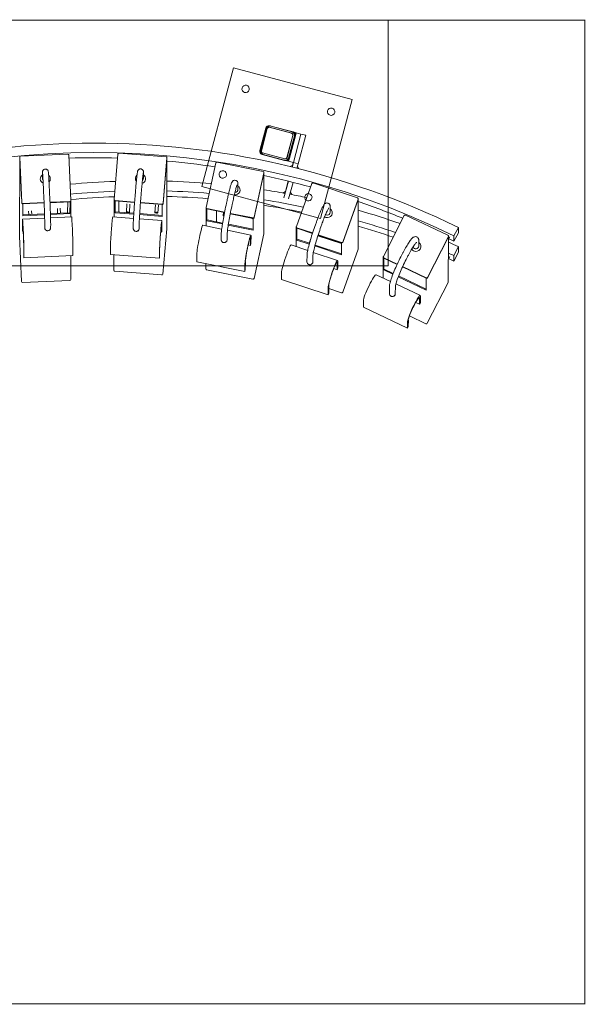
# Model space of a CAD drawing. Units: millimetres. Extents: x -107 to 94, y -176 to 24.
# Drawn here: x -21 to 94, y -176 to 24 of the extents above; entities that cross this region are included whole.
import ezdxf

# ---------------------------------------------------------------- set-up
doc = ezdxf.new("R2010")
doc.units = ezdxf.units.MM
for name, pattern in [('K5LT32768', [0]), ('K5LT32770', [12.5, 6.25, -1.25, 1.25, -1.25, 1.25, -1.25]), ('K5LT32771', [0])]:
    doc.linetypes.add(name, pattern=pattern)
doc.layers.add('Richter-Funktionsraum', color=3, linetype='Continuous', true_color=0x00ff00)
doc.layers.add('Richter-Unterirdisch', color=4, linetype='Continuous', true_color=0x00ffff)
doc.layers.add('Richter-Oberirdisch', color=7, linetype='Continuous')

msp = doc.modelspace()

# ---------------------------------------------------------------- linework, layer by layer
at = {"layer": 'Richter-Funktionsraum', "color": 3, "linetype": 'K5LT32770', "true_color": 0x00ff00, "const_width": 0.18}
msp.add_lwpolyline([(-106.44, -175.84), (93.56, -175.84), (93.56, 24.16), (-106.44, 24.16)], close=True, dxfattribs=at)
at = {"layer": 'Richter-Oberirdisch', "color": 7, "linetype": 'K5LT32768', "lineweight": 18}
for p, q in [((27.48, -2.33), (28.69, 2.19)), ((28.9, 2.16), (27.69, -2.36)), ((27.69, -2.36), (28.9, 2.16)), ((27.69, -2.36), (28.9, 2.16)), ((29.62, 2.65), (29.41, 2.67)), ((29.62, 2.65), (29.62, 2.65)), ((29.71, 2.63), (34.23, 1.42)), ((34.87, 1.25), (33.32, -4.54)), ((34.7, 0.62), (33.49, -3.91)), ((34.87, 1.25), (34.23, 1.42)), ((35.83, 1), (34.29, -4.8)), ((34.29, -4.8), (35.83, 1)), ((34.87, 1.25), (34.7, 0.62)), ((35.83, 1), (34.87, 1.25)), ((35.25, -5.06), (36.8, 0.74)), ((35.83, 1), (36.8, 0.74)), ((-21.42, -19.74), (-21.37, -3.76)), ((-21.37, -3.76), (-21.37, -3.68)), ((-20.94, -12.93), (-21.37, -3.69)), ((-20.94, -13.01), (-21.37, -3.77)), ((-21.37, -3.77), (-20.94, -13.01)), ((-21.18, -3.49), (-11.59, -3.08)), ((-11.38, -3.26), (-10.95, -12.5)), ((-2.17, -12.3), (-1.39, -3.08)), ((-1.18, -2.9), (8.39, -3.65)), ((8.58, -3.86), (7.8, -13.08)), ((8.57, -3.94), (7.8, -13.16)), ((7.8, -13.16), (8.57, -3.94)), ((8.53, -18.25), (8.58, -3.92)), ((8.58, -3.92), (8.58, -3.84)), ((32.47, -4.35), (27.95, -3.14)), ((28.16, -3.17), (32.68, -4.37)), ((32.68, -4.37), (28.16, -3.17)), ((32.68, -4.37), (28.16, -3.17)), ((33.49, -3.91), (33.32, -4.54)), ((16.54, -13.93), (18.51, -4.88)), ((18.74, -4.73), (28.14, -6.63)), ((32.68, -4.38), (32.56, -4.36)), ((33.28, -4.54), (32.64, -4.37)), ((32.64, -4.37), (32.68, -4.37)), ((33.32, -4.54), (32.68, -4.37)), ((33.32, -4.54), (33.28, -4.54)), ((34.24, -4.8), (33.28, -4.54)), ((33.32, -4.54), (33.28, -4.54)), ((34.29, -4.8), (33.32, -4.54)), ((34.14, -5.33), (33.63, -5.62)), ((34.14, -5.33), (34.04, -5.72)), ((34.09, -5.36), (34.24, -4.8)), ((34.29, -4.8), (34.14, -5.33)), ((34.24, -4.8), (34.29, -4.8)), ((35.25, -5.06), (34.29, -4.8)), ((35.01, -5.96), (35.25, -5.06)), ((35.01, -5.96), (35.12, -5.57)), ((35.1, -5.63), (35.12, -5.57)), ((35.12, -5.57), (35.42, -6.07)), ((-16.76, -7.98), (-16.76, -6.89)), ((3.8, -7.97), (3.81, -6.88)), ((28.3, -6.86), (26.33, -15.91)), ((28.29, -6.94), (26.33, -15.99)), ((26.33, -15.99), (28.29, -6.94)), ((28.26, -19.25), (28.3, -6.9)), ((28.3, -6.9), (28.3, -6.82)), ((23.02, -10.28), (23.02, -9.2)), ((33.26, -8.59), (32.33, -12)), ((32.67, -10.7), (33.23, -8.58)), ((33.31, -12.19), (34.23, -8.83)), ((34.89, -17.82), (38.02, -9.07)), ((38.27, -8.95), (47.35, -11.97)), ((-16.52, -10.47), (-16.5, -11.05)), ((-15.32, -10.41), (-15.3, -10.99)), ((2.2, -10.36), (2.15, -10.94)), ((3.4, -10.46), (3.35, -11.04)), ((32.68, -10.69), (32.16, -10.99)), ((32.68, -10.69), (32.58, -11.06)), ((33.6, -11.25), (33.57, -11.24)), ((33.68, -10.86), (33.98, -11.32)), ((-20.74, -15.6), (-20.73, -13.2)), ((-16.41, -12.93), (-20.73, -13.12)), ((-20.73, -13.2), (-16.41, -13.01)), ((-11.14, -12.71), (-15.21, -12.88)), ((-15.21, -12.96), (-11.14, -12.79)), ((-11.62, -15.02), (-11.61, -12.81)), ((-11.15, -15.19), (-11.14, -12.79)), ((-10.96, -15.87), (-10.95, -12.59)), ((-10.95, -12.59), (-10.95, -12.51)), ((-2.18, -15.85), (-2.17, -12.39)), ((-2.17, -12.39), (-2.17, -12.31)), ((2, -12.82), (-1.99, -12.5)), ((-1.99, -14.99), (-1.99, -12.58)), ((-1.99, -12.58), (2, -12.9)), ((-1.23, -14.86), (-1.22, -12.64)), ((0.33, -14.89), (0.41, -13.19)), ((0.93, -14.92), (1.01, -13.24)), ((3.19, -12.99), (7.58, -13.34)), ((7.58, -13.25), (3.2, -12.91)), ((6.12, -14.96), (6.25, -13.38)), ((6.72, -15.01), (6.85, -13.43)), ((7.57, -15.74), (7.58, -13.34)), ((16.53, -14.05), (16.53, -13.97)), ((20.79, -12.51), (20.67, -13.08)), ((21.96, -12.77), (21.84, -13.33)), ((41.78, -14.91), (41.78, -13.82)), ((47.47, -12.22), (44.34, -20.96)), ((47.47, -12.3), (44.34, -21.04)), ((44.34, -21.04), (47.47, -12.3)), ((47.45, -22.34), (47.48, -12.24)), ((47.48, -12.24), (47.48, -12.16)), ((-20.74, -15.41), (-16.33, -15.22)), ((-16.32, -15.41), (-20.74, -15.6)), ((-19.5, -15.36), (-19.56, -14.65)), ((-18.9, -15.33), (-18.96, -14.62)), ((-15.13, -15.17), (-11.16, -15)), ((-11.15, -15.19), (-15.12, -15.36)), ((-15.1, -16.05), (-10.8, -15.86)), ((-13.67, -15.11), (-13.71, -14.13)), ((-13.07, -15.08), (-13.11, -14.1)), ((-11.15, -15.19), (-11.16, -15)), ((-2.44, -15.83), (1.78, -16.16)), ((-1.99, -14.99), (-1.98, -14.8)), ((1.83, -15.29), (-1.99, -14.99)), ((-1.98, -14.8), (1.84, -15.1)), ((7.57, -15.74), (3.02, -15.38)), ((3.04, -15.19), (7.58, -15.55)), ((16.52, -17.69), (16.53, -14.05)), ((16.68, -16.65), (16.69, -14.24)), ((20.29, -14.89), (16.69, -14.16)), ((16.69, -14.24), (20.28, -14.97)), ((18.67, -16.85), (18.67, -14.64)), ((19.99, -15.55), (20.1, -14.93)), ((21.46, -15.2), (26.09, -16.14)), ((26.09, -16.06), (21.47, -15.13)), ((52.58, -23.88), (56.83, -15.59)), ((57.1, -15.5), (65.71, -19.59)), ((-20.81, -18.36), (-20.8, -16.4)), ((-20.79, -16.29), (-16.3, -16.1)), ((-20.79, -18.75), (-20.78, -16.79)), ((-16.27, -17.29), (-16.28, -18.08)), ((-15.07, -17.29), (-15.08, -18.08)), ((1.73, -17.25), (1.73, -18.21)), ((2.93, -17.25), (2.93, -18.22)), ((2.97, -16.25), (7.53, -16.61)), ((7.51, -17.1), (7.5, -18.89)), ((7.53, -18.5), (7.54, -16.72)), ((15.86, -17.56), (19.7, -18.34)), ((16.68, -16.65), (16.73, -16.46)), ((19.86, -17.29), (16.68, -16.65)), ((16.73, -16.46), (19.89, -17.1)), ((26.08, -18.55), (21.04, -17.53)), ((21.07, -17.34), (26.08, -18.35)), ((26.08, -18.55), (26.09, -16.14)), ((34.86, -21.91), (34.87, -17.96)), ((34.87, -17.96), (34.87, -17.88)), ((38.96, -16.89), (38.76, -17.44)), ((40.09, -17.3), (39.89, -17.85)), ((67.84, -18.01), (66.94, -19.73)), ((67.84, -19.08), (67.84, -18.01)), ((-21.42, -19.75), (-20.99, -28.99)), ((-20.81, -18.36), (-20.79, -18.75)), ((-20.66, -18.74), (-20.79, -18.75)), ((-16.28, -18.08), (-16.28, -18.08)), ((-15.08, -18.08), (-15.08, -18.08)), ((1.73, -18.21), (1.73, -18.21)), ((2.93, -18.22), (2.93, -18.22)), ((7.5, -18.89), (7.3, -18.87)), ((7.53, -18.5), (7.5, -18.89)), ((7.75, -27.48), (8.53, -18.26)), ((19.6, -19.38), (19.6, -20.5)), ((20.8, -19.38), (20.8, -20.5)), ((20.88, -18.57), (25.65, -19.54)), ((25.66, -21.28), (25.67, -19.65)), ((26.29, -28.34), (28.26, -19.28)), ((35, -20.55), (35.01, -18.14)), ((38.19, -19.12), (35.01, -18.06)), ((35.01, -18.14), (38.17, -19.19)), ((44.08, -21.28), (39.27, -19.68)), ((39.3, -19.57), (44.08, -21.16)), ((44.08, -21.08), (39.33, -19.5)), ((65.8, -19.85), (61.55, -28.15)), ((65.8, -19.93), (61.55, -28.23)), ((61.55, -28.23), (65.8, -19.93)), ((65.79, -29.09), (65.82, -19.85)), ((65.82, -19.85), (65.82, -19.77)), ((65.82, -20.4), (66.08, -19.89)), ((66.93, -20.8), (67.84, -19.08)), ((66.93, -20.8), (66.94, -19.73)), ((-20.55, -21.79), (-20.55, -23.76)), ((-10.54, -21.75), (-10.55, -23.71)), ((-2.91, -21.7), (-2.92, -23.48)), ((19.6, -20.5), (19.6, -20.5)), ((20.8, -20.51), (20.8, -20.5)), ((25.58, -21.66), (25.1, -21.56)), ((25.58, -20.03), (25.58, -21.66)), ((25.66, -21.28), (25.58, -21.66)), ((33.81, -21.55), (37.19, -22.68)), ((35, -20.55), (35.07, -20.36)), ((37.51, -21.38), (35, -20.55)), ((35.07, -20.36), (37.56, -21.2)), ((37.82, -20.29), (37.51, -21.18)), ((44.08, -23.57), (38.65, -21.76)), ((38.7, -21.57), (44.08, -23.36)), ((44.08, -23.57), (44.08, -21.16)), ((59.79, -21.76), (59.79, -20.67)), ((67.83, -21.88), (66.92, -23.71)), ((67.83, -22.99), (67.83, -21.88)), ((-20.54, -24.14), (-20.55, -23.76)), ((-20.53, -22.18), (-20.54, -24.14)), ((-20.54, -24.14), (-10.55, -23.71)), ((-11, -28.57), (-10.99, -23.73)), ((-2.92, -23.48), (7.05, -24.27)), ((-2.22, -26.71), (-2.21, -23.54)), ((7.05, -22.48), (7.05, -24.27)), ((7.05, -24.27), (7.08, -23.88)), ((7.08, -23.88), (7.08, -22.1)), ((14.65, -23.33), (14.64, -24.96)), ((37.06, -23.65), (37.05, -24.99)), ((38.26, -23.65), (38.25, -24.99)), ((38.34, -23.06), (43.26, -24.7)), ((44.31, -31.14), (47.44, -22.4)), ((52.56, -24.05), (52.56, -23.97)), ((56.41, -23.44), (56.14, -23.95)), ((57.48, -23.98), (57.21, -24.5)), ((65.8, -24.41), (66.07, -23.9)), ((66.92, -24.82), (67.83, -22.99)), ((66.92, -24.82), (66.92, -23.71)), ((14.64, -24.96), (24.43, -26.94)), ((16.49, -26.4), (16.5, -25.34)), ((24.44, -25.31), (24.43, -26.94)), ((24.51, -26.56), (24.52, -24.93)), ((38.25, -25), (38.25, -24.99)), ((43.16, -25.18), (43.16, -26.59)), ((43.29, -26.23), (43.29, -24.81)), ((52.55, -28.27), (52.56, -24.05)), ((55.42, -25.45), (52.67, -24.14)), ((52.67, -26.63), (52.67, -24.22)), ((52.67, -24.22), (55.39, -25.51)), ((61.29, -28.23), (56.5, -25.96)), ((-2.03, -26.91), (7.54, -27.66)), ((16.65, -26.59), (26.05, -28.49)), ((24.43, -26.94), (24.51, -26.56)), ((31.88, -27.13), (31.88, -28.55)), ((43.16, -26.59), (42.49, -26.37)), ((43.29, -26.23), (43.16, -26.59)), ((51.13, -27.6), (54.02, -28.97)), ((52.67, -26.63), (52.75, -26.45)), ((54.53, -27.51), (52.67, -26.63)), ((52.75, -26.45), (54.6, -27.33)), ((55.69, -27.85), (61.28, -30.51)), ((56.47, -26.03), (61.28, -28.31)), ((-20.78, -29.18), (-11.19, -28.77)), ((31.88, -28.55), (41.33, -31.69)), ((41.46, -31.33), (41.46, -29.92)), ((53.82, -30), (53.81, -31.46)), ((55.02, -30), (55.01, -31.46)), ((55.12, -29.49), (60.1, -31.86)), ((61.28, -30.72), (55.62, -28.03)), ((61.28, -30.72), (61.28, -28.31)), ((61.52, -37.47), (65.77, -29.18)), ((41.33, -30.28), (41.33, -31.69)), ((41.33, -31.69), (41.46, -31.33)), ((41.46, -30.4), (44.05, -31.26)), ((53.81, -31.46), (53.81, -31.46)), ((55.01, -31.47), (55.01, -31.46)), ((60.13, -33.26), (60.13, -31.98)), ((48.51, -32.9), (48.51, -34.19)), ((59.95, -33.61), (59.16, -33.23)), ((59.96, -32.32), (59.95, -33.61)), ((60.13, -33.26), (59.95, -33.61)), ((48.51, -34.19), (57.48, -38.45)), ((57.89, -35.96), (61.25, -37.56)), ((57.48, -37.16), (57.48, -38.45)), ((57.65, -38.1), (57.66, -36.82)), ((57.48, -38.45), (57.65, -38.1))]:
    msp.add_line(p, q, dxfattribs=at)
for centre, major_axis, ratio, start_param, end_param in [((-6.28, -158.06), (163.16, -0.53), 0.963636, 1.102302, 2.045392), ((-6.28, -158.06), (161.16, -0.52), 0.963636, 1.102295, 2.045392), ((29.33, 2.02), (0.66, 0), 0.999998, 1.440474, 2.880948), ((29.54, 1.99), (0.086, 0.654), 0.999998, 0, 1.440474), ((29.54, 1.99), (-0.086, -0.654), 0.999998, 3.141593, 4.582067), ((29.54, 1.99), (-0.086, -0.654), 0.999998, 3.01127, 4.582067), ((34.06, 0.79), (-0.086, -0.654), 0.999998, 1.440474, 3.01127), ((34.06, 0.79), (0.086, 0.654), 0.999998, 4.582067, 6.152863), ((-21.17, -3.68), (-0.2, 0.001), 0.963636, 4.76019, 6.330986), ((-21.17, -3.76), (0.2, -0.001), 0.963636, 3.141593, 3.189393), ((-21.17, -3.76), (-0.2, 0.001), 0.963636, 0, 0.047801), ((-11.58, -3.27), (0.2, -0.001), 0.963636, 0.047801, 1.618597), ((-6.29, -159.13), (-161.16, 0.52), 0.963636, 4.685567, 4.746932), ((-1.19, -3.09), (0.2, -0.001), 0.963636, 1.492933, 3.06373), ((8.38, -3.84), (0.2, -0.001), 0.963636, 6.205322, 7.776119), ((8.38, -3.92), (0.2, -0.001), 0.963636, 6.205322, 6.283185), ((8.38, -3.92), (0.2, -0.001), 0.963636, 6.205322, 6.283185), ((28.12, -2.5), (0.66, 0), 0.999998, 2.880948, 4.451745), ((28.33, -2.53), (0.086, 0.654), 0.999998, 1.440474, 3.01127), ((28.33, -2.53), (-0.086, -0.654), 0.999998, 4.582067, 6.152863), ((28.33, -2.53), (-0.086, -0.654), 0.999998, 4.582067, 6.152863), ((32.85, -3.74), (-0.086, -0.654), 0.999998, 6.152863, 7.723659), ((32.85, -3.74), (0.086, 0.654), 0.999998, 3.01127, 4.582067), ((-6.29, -159.13), (-161.16, 0.52), 0.963636, 4.56211, 4.623172), ((18.7, -4.92), (0.2, -0.001), 0.963636, 1.36727, 2.938066), ((32.64, -3.71), (-0.66, 0), 0.999998, 1.310152, 1.440474), ((-6.28, -158.06), (-163.16, 0.53), 0.963636, 4.457026, 4.459632), ((-16.16, -8.1), (1.02, 0), 0.963636, 2.196646, 4.276529), ((-16.16, -7.98), (-0.6, 0.002), 0.963636, 0, 0.673761), ((-16.16, -8.1), (1.02, 0), 0.963636, 5.543698, 7.138851), ((3.2, -8.08), (1.02, 0), 0.963636, 2.355034, 3.739294), ((3.2, -8.08), (1.02, 0), 0.963636, 5.034099, 7.228132), ((3.2, -7.96), (-0.6, 0.002), 0.963636, 2.254172, 3.141593), ((28.1, -6.82), (0.2, -0.001), 0.963636, 6.079659, 7.650455), ((28.1, -6.9), (0.2, -0.001), 0.963636, 6.079659, 6.283185), ((28.1, -6.9), (0.2, -0.001), 0.963636, 6.079659, 6.283185), ((-6.29, -159.13), (-161.16, 0.52), 0.963636, 4.438597, 4.499234), ((-6.33, -171.38), (120.77, 117), 0.938101, 0.805776, 0.862421), ((-6.33, -171.38), (120.77, 117), 0.938101, 0.686046, 0.7418), ((22.42, -10.4), (1.02, 0), 0.963636, 4.583554, 7.228132), ((38.21, -9.14), (0.2, -0.001), 0.963636, 1.241606, 2.812402), ((-6.33, -171.38), (-119.29, -115.56), 0.938101, 3.948074, 4.003806), ((-6.33, -172.49), (-119.29, -115.56), 0.938101, 3.948632, 4.003467), ((-6.33, -171.38), (-119.29, -115.56), 0.938101, 3.828499, 3.882297), ((-6.33, -172.49), (-119.29, -115.56), 0.938101, 3.82996, 3.882297), ((22.42, -10.28), (-0.6, 0.002), 0.963636, 1.558081, 3.141593), ((-6.33, -171.38), (120.77, 117), 0.938101, 0.592434, 0.619418), ((-6.33, -171.38), (120.77, 117), 0.938101, 0.564464, 0.58616), ((47.28, -12.16), (0.2, -0.001), 0.963636, 5.953995, 7.524791), ((-20.74, -12.92), (-0.2, 0.001), 0.963636, 0.047801, 1.618597), ((-20.74, -13), (-0.2, 0.001), 0.963636, 0.047801, 1.618597), ((-20.74, -13), (0.2, -0.001), 0.963636, 3.189393, 4.76019), ((-11.15, -12.51), (0.2, -0.001), 0.963636, 4.76019, 6.330986), ((-11.15, -12.59), (-0.2, 0.001), 0.963636, 1.618597, 3.141593), ((-11.15, -12.59), (0.2, -0.001), 0.963636, 4.76019, 6.283185), ((-1.97, -12.31), (-0.2, 0.001), 0.963636, 6.205322, 7.776119), ((-1.97, -12.39), (-0.2, 0.001), 0.963636, 0, 1.492933), ((-1.97, -12.39), (-0.2, 0.001), 0.963636, 0, 1.492933), ((7.6, -13.06), (-0.2, 0.001), 0.963636, 1.492933, 3.06373), ((7.6, -13.14), (-0.2, 0.001), 0.963636, 1.492933, 3.06373), ((7.6, -13.14), (0.2, -0.001), 0.963636, 4.634526, 6.205322), ((16.73, -13.97), (-0.2, 0.001), 0.963636, 6.079659, 7.650455), ((-6.33, -171.38), (-119.29, -115.56), 0.938101, 3.707068, 3.758358), ((-6.33, -172.49), (-119.29, -115.56), 0.938101, 3.709419, 3.758358), ((47.28, -12.24), (0.2, -0.001), 0.963636, 5.953995, 6.283185), ((47.28, -12.24), (0.2, -0.001), 0.963636, 5.953995, 6.283185), ((-6.29, -159.13), (-161.16, 0.52), 0.963636, 4.314993, 4.375371), ((-20.66, -19.29), (-0.13, 3), 0.012768, 3.411805, 6.553397), ((-10.67, -18.86), (-0.13, 3), 0.012768, 3.411805, 6.283185), ((-2.67, -18.82), (0.23, 2.99), 0.020785, 0, 2.871867), ((0.63, -14.9), (0.3, -0.014), 0.266994, 1.582172, 4.723765), ((0.63, -14.9), (0.3, -0.014), 0.266994, 4.723765, 7.865357), ((6.42, -14.99), (0.299, -0.025), 0.26641, 1.592363, 4.733955), ((6.42, -14.99), (0.299, -0.025), 0.26641, 4.733955, 7.875548), ((16.73, -14.05), (-0.2, 0.001), 0.963636, 0, 1.36727), ((16.73, -14.05), (-0.2, 0.001), 0.963636, 0, 1.36727), ((20.28, -15.6), (0.295, -0.053), 0.263515, 1.986254, 4.291476), ((26.13, -15.87), (-0.2, 0.001), 0.963636, 1.36727, 2.938066), ((26.13, -15.95), (-0.2, 0.001), 0.963636, 1.36727, 2.938066), ((26.13, -15.95), (0.2, -0.001), 0.963636, 4.508862, 6.079659), ((41.18, -15.02), (1.02, 0), 0.963636, 4.154143, 4.383199), ((41.18, -14.9), (-0.6, 0.002), 0.963636, 0.951802, 1.241606), ((41.18, -15.02), (1.02, 0), 0.963636, 4.383199, 7.228132), ((41.18, -14.9), (-0.6, 0.002), 0.963636, 1.241606, 3.141593), ((-6.33, -171.38), (120.77, 117), 0.938101, 0.441273, 0.497195), ((57.01, -15.67), (0.2, -0.001), 0.963636, 1.115942, 2.686739), ((-20.66, -19.29), (-0.11, 2.6), 0.012768, 3.411805, 6.553397), ((7.3, -19.6), (0.23, 2.99), 0.020785, 6.013459, 9.155052), ((7.3, -19.6), (-0.2, -2.59), 0.020785, 2.871867, 6.013459), ((15.26, -20.5), (0.59, 2.94), 0.054012, 0, 2.876409), ((25.97, -16.12), (0.293, -0.064), 0.261704, 3.229628, 4.76838), ((25.97, -16.12), (0.293, -0.064), 0.261704, 4.76838, 5.172521), ((35.07, -17.88), (-0.2, 0.001), 0.963636, 5.953995, 7.524791), ((35.07, -17.96), (-0.2, 0.001), 0.963636, 0, 1.241606), ((35.07, -17.96), (-0.2, 0.001), 0.963636, 0, 1.241606), ((-6.33, -172.49), (-119.29, -115.56), 0.938101, 3.587228, 3.634496), ((-6.33, -171.38), (-119.29, -115.56), 0.938101, 3.584021, 3.634496), ((-15.68, -18.08), (-0.6, 0.002), 0.963636, 0, 0.387638), ((-15.68, -18.08), (-0.6, 0.002), 0.963636, 0, 1.618597), ((-15.68, -18.08), (-0.6, 0.002), 0.963636, 0.387638, 2.849557), ((-15.68, -18.08), (-0.6, 0.002), 0.963636, 1.618597, 3.141593), ((-15.68, -18.08), (-0.6, 0.002), 0.963636, 2.849557, 3.141593), ((2.33, -18.22), (-0.6, 0.002), 0.963636, 0, 0.261974), ((2.33, -18.22), (-0.6, 0.002), 0.963636, 0, 1.492933), ((2.33, -18.22), (-0.6, 0.002), 0.963636, 0.261974, 2.723893), ((2.33, -18.22), (-0.6, 0.002), 0.963636, 1.492933, 3.141593), ((2.33, -18.22), (-0.6, 0.002), 0.963636, 2.723893, 3.141593), ((8.33, -18.25), (0.2, -0.001), 0.963636, 6.205322, 6.283185), ((25.05, -22.48), (0.59, 2.94), 0.054012, 6.018002, 9.159594), ((25.05, -22.48), (-0.52, -2.55), 0.054012, 2.876409, 6.018002), ((28.06, -19.25), (0.2, -0.001), 0.963636, 6.079659, 6.283185), ((65.62, -19.77), (0.2, -0.001), 0.963636, 5.828331, 7.399128), ((65.62, -19.85), (0.2, -0.001), 0.963636, 5.828331, 6.283185), ((65.62, -19.85), (0.2, -0.001), 0.963636, 5.828331, 6.283185), ((20.2, -20.5), (-0.6, 0.002), 0.963636, 0, 0.13631), ((20.2, -20.5), (-0.6, 0.002), 0.963636, 0, 1.36727), ((20.2, -20.5), (-0.6, 0.002), 0.963636, 0.13631, 2.598229), ((20.2, -20.5), (-0.6, 0.002), 0.963636, 1.36727, 3.141593), ((20.2, -20.5), (-0.6, 0.002), 0.963636, 2.598229, 3.141593), ((32.86, -24.4), (0.95, 2.85), 0.086386, 0, 2.884965), ((44.15, -20.9), (-0.2, 0.001), 0.963636, 1.241606, 2.812402), ((44.15, -20.98), (-0.2, 0.001), 0.963636, 1.241606, 2.812402), ((44.15, -20.98), (0.2, -0.001), 0.963636, 4.383199, 5.953995), ((59.19, -21.75), (-0.6, 0.002), 0.963636, 0.327776, 1.115942), ((59.19, -21.87), (1.02, 0), 0.963636, 4.257535, 7.228132), ((59.19, -21.75), (-0.6, 0.002), 0.963636, 1.115942, 3.141593), ((-6.33, -171.38), (120.77, 117), 0.938101, 0.361427, 0.375259), ((-6.29, -159.13), (-161.16, 0.52), 0.963636, 4.243888, 4.251233), ((47.25, -22.34), (0.2, -0.001), 0.963636, 5.953995, 6.283185), ((52.76, -23.97), (-0.2, 0.001), 0.963636, 5.828331, 7.399128), ((59.19, -21.87), (1.02, 0), 0.963636, 3.727877, 4.257535), ((-6.33, -171.38), (-119.29, -115.56), 0.938101, 3.503012, 3.510777), ((37.65, -24.99), (-0.6, 0.002), 0.963636, 0, 0.010647), ((37.65, -24.99), (-0.6, 0.002), 0.963636, 0.010647, 2.472565), ((37.65, -24.99), (-0.6, 0.002), 0.963636, 0, 1.241606), ((37.65, -24.99), (-0.6, 0.002), 0.963636, 1.241606, 3.141593), ((37.65, -24.99), (-0.6, 0.002), 0.963636, 2.472565, 3.141593), ((42.31, -27.55), (0.95, 2.85), 0.086386, 6.026558, 9.168151), ((42.31, -27.55), (-0.82, -2.47), 0.086386, 2.884965, 6.026558), ((52.76, -24.05), (-0.2, 0.001), 0.963636, 0, 1.115942), ((52.76, -24.05), (-0.2, 0.001), 0.963636, 0, 1.115942), ((-6.33, -172.49), (-119.29, -115.56), 0.938101, 3.503012, 3.51054), ((-2.02, -26.72), (-0.2, 0.001), 0.963636, 0, 1.492933), ((7.55, -27.47), (0.2, -0.001), 0.963636, 4.634526, 6.205322), ((16.69, -26.4), (-0.2, 0.001), 0.963636, 0, 1.36727), ((49.84, -30.31), (1.29, 2.71), 0.117398, 0, 2.897453), ((-20.79, -28.98), (-0.2, 0.001), 0.963636, 0.047801, 1.618597), ((-11.2, -28.57), (0.2, -0.001), 0.963636, 4.76019, 6.283185), ((26.09, -28.3), (0.2, -0.001), 0.963636, 4.508862, 6.079659), ((61.37, -28.14), (-0.2, 0.001), 0.963636, 1.115942, 2.686739), ((61.37, -28.14), (0.2, -0.001), 0.963636, 4.257535, 5.828331), ((61.37, -28.06), (-0.2, 0.001), 0.963636, 1.115942, 2.686739), ((65.59, -29.09), (0.2, -0.001), 0.963636, 5.828331, 6.283185), ((44.12, -31.08), (0.2, -0.001), 0.963636, 4.383199, 5.953995), ((54.41, -31.46), (-0.6, 0.002), 0.963636, 0, 2.346902), ((54.41, -31.46), (-0.6, 0.002), 0.963636, 0, 1.115942), ((54.41, -31.46), (-0.6, 0.002), 0.963636, 1.115942, 3.141593), ((54.41, -31.46), (-0.6, 0.002), 0.963636, 2.346902, 3.141593), ((58.81, -34.57), (1.29, 2.71), 0.117398, 6.039046, 9.180639), ((58.81, -34.57), (-1.12, -2.35), 0.117398, 2.897453, 6.039046), ((61.34, -37.39), (0.2, -0.001), 0.963636, 4.257535, 5.828331)]:
    msp.add_ellipse(centre, major_axis=major_axis, ratio=ratio, start_param=start_param, end_param=end_param, dxfattribs=at)
for points, knots in [([(-16.76, -6.89), (-16.76, -6.87), (-16.76, -6.84), (-16.75, -6.8), (-16.75, -6.78), (-16.75, -6.74), (-16.75, -6.72), (-16.75, -6.67), (-16.75, -6.65), (-16.74, -6.59), (-16.73, -6.58), (-16.72, -6.54), (-16.72, -6.51), (-16.68, -6.44), (-16.66, -6.39), (-16.6, -6.31), (-16.58, -6.29), (-16.5, -6.22), (-16.43, -6.17), (-16.29, -6.12), (-16.23, -6.11), (-16.17, -6.11)], [0, 0, 0, 0, 0.2, 0.2, 0.4, 0.4, 0.6, 0.6, 0.8, 0.8, 0.847069, 0.847069, 0.904644, 0.904644, 0.945676, 0.945676, 0.961498, 0.961498, 0.986067, 0.986067, 1, 1, 1, 1]), ([(-16.73, -6.83), (-16.73, -6.83), (-16.73, -6.84), (-16.73, -6.86), (-16.72, -6.92), (-16.71, -7.02), (-16.71, -7.06), (-16.7, -7.14), (-16.7, -7.18), (-16.69, -7.27), (-16.69, -7.32), (-16.68, -7.42), (-16.68, -7.48), (-16.67, -7.59), (-16.67, -7.65), (-16.66, -7.78), (-16.66, -7.85), (-16.65, -7.99), (-16.64, -8.14), (-16.63, -8.37), (-16.61, -8.62), (-16.6, -8.89), (-16.59, -9.16), (-16.58, -9.35), (-16.56, -9.77), (-16.54, -10.12), (-16.52, -10.47)], [0, 0, 0, 0, 0.025186, 0.025186, 0.160134, 0.160134, 0.214739, 0.214739, 0.269812, 0.269812, 0.324847, 0.324847, 0.379362, 0.379362, 0.433948, 0.433948, 0.488997, 0.488997, 0.544034, 0.59859, 0.65317, 0.708213, 0.763251, 0.817817, 0.817817, 1, 1, 1, 1]), ([(-16.17, -6.11), (-16.11, -6.11), (-16.04, -6.12), (-15.92, -6.15), (-15.87, -6.17), (-15.78, -6.23), (-15.74, -6.27), (-15.67, -6.34), (-15.65, -6.37), (-15.61, -6.43), (-15.6, -6.46), (-15.58, -6.5), (-15.58, -6.52), (-15.57, -6.55), (-15.56, -6.57), (-15.55, -6.61), (-15.55, -6.62), (-15.53, -6.73), (-15.53, -6.81), (-15.5, -7.08), (-15.49, -7.28), (-15.46, -7.78), (-15.44, -8.07), (-15.41, -8.74), (-15.39, -9.11), (-15.35, -9.8), (-15.34, -10.1), (-15.32, -10.41)], [0, 0, 0, 0, 0.00316, 0.00316, 0.006642, 0.006642, 0.011178, 0.011178, 0.017707, 0.017707, 0.025973, 0.025973, 0.035638, 0.035638, 0.049982, 0.049982, 0.081069, 0.081069, 0.253245, 0.253245, 0.453245, 0.453245, 0.653245, 0.653245, 0.853245, 0.853245, 1, 1, 1, 1]), ([(3.24, -6.09), (3.18, -6.09), (3.11, -6.09), (2.99, -6.12), (2.94, -6.14), (2.84, -6.2), (2.8, -6.23), (2.73, -6.3), (2.71, -6.33), (2.67, -6.39), (2.66, -6.41), (2.64, -6.46), (2.63, -6.48), (2.61, -6.52), (2.6, -6.55), (2.58, -6.64), (2.57, -6.69), (2.54, -6.9), (2.52, -7.07), (2.47, -7.52), (2.44, -7.79), (2.37, -8.42), (2.34, -8.77), (2.27, -9.53), (2.24, -9.94), (2.2, -10.36)], [0, 0, 0, 0, 0.005191, 0.005191, 0.010905, 0.010905, 0.018238, 0.018238, 0.027982, 0.027982, 0.039728, 0.039728, 0.055721, 0.055721, 0.086021, 0.086021, 0.201817, 0.201817, 0.401817, 0.401817, 0.601817, 0.601817, 0.801817, 0.801817, 1, 1, 1, 1]), ([(3.81, -6.88), (3.81, -6.85), (3.81, -6.82), (3.81, -6.77), (3.81, -6.75), (3.8, -6.7), (3.8, -6.68), (3.8, -6.62), (3.79, -6.6), (3.77, -6.5), (3.75, -6.46), (3.7, -6.37), (3.67, -6.32), (3.57, -6.22), (3.51, -6.17), (3.37, -6.11), (3.31, -6.1), (3.24, -6.09)], [0, 0, 0, 0, 0.2, 0.2, 0.4, 0.4, 0.6, 0.6, 0.8, 0.8, 0.881984, 0.881984, 0.935329, 0.935329, 0.974956, 0.974956, 1, 1, 1, 1]), ([(3.76, -6.87), (3.76, -6.87), (3.76, -6.87), (3.76, -6.88), (3.75, -6.91), (3.73, -7.06), (3.71, -7.22), (3.66, -7.65), (3.63, -7.92), (3.57, -8.54), (3.54, -8.89), (3.47, -9.64), (3.43, -10.04), (3.4, -10.46)], [0, 0, 0, 0, 0.009189, 0.009189, 0.115749, 0.115749, 0.334794, 0.334794, 0.557669, 0.557669, 0.780544, 0.780544, 1, 1, 1, 1]), ([(22.5, -8.42), (22.43, -8.4), (22.36, -8.4), (22.23, -8.42), (22.17, -8.44), (22.06, -8.49), (22.02, -8.52), (21.94, -8.58), (21.92, -8.61), (21.85, -8.69), (21.83, -8.72), (21.74, -8.87), (21.71, -8.97), (21.6, -9.28), (21.53, -9.49), (21.39, -10), (21.31, -10.3), (21.14, -10.98), (21.05, -11.35), (20.91, -12), (20.85, -12.25), (20.79, -12.51)], [0, 0, 0, 0, 0.014502, 0.014502, 0.03042, 0.03042, 0.049965, 0.049965, 0.075886, 0.075886, 0.120793, 0.120793, 0.276123, 0.276123, 0.476123, 0.476123, 0.676123, 0.676123, 0.876123, 0.876123, 1, 1, 1, 1]), ([(22.85, -9.36), (22.85, -9.36), (22.85, -9.36), (22.85, -9.37), (22.83, -9.4), (22.77, -9.55), (22.72, -9.71), (22.6, -10.12), (22.53, -10.39), (22.37, -11.01), (22.28, -11.36), (22.12, -12.06), (22.04, -12.41), (21.96, -12.77)], [0, 0, 0, 0, 0.0143817, 0.0143817, 0.128562, 0.128562, 0.3374899, 0.3374899, 0.5691379, 0.5691379, 0.8007858, 0.8007858, 1, 1, 1, 1]), ([(23.02, -9.2), (23.02, -9.16), (23.02, -9.13), (23.02, -9.07), (23.01, -9.04), (23.01, -8.97), (23, -8.93), (22.97, -8.83), (22.96, -8.77), (22.86, -8.63), (22.81, -8.57), (22.68, -8.48), (22.61, -8.44), (22.52, -8.42), (22.51, -8.42), (22.5, -8.42)], [0, 0, 0, 0, 0.2, 0.2, 0.4, 0.4, 0.6, 0.6, 0.8, 0.8, 0.910413, 0.910413, 0.992366, 0.992366, 1, 1, 1, 1]), ([(-16.5, -11.05), (-16.47, -11.56), (-16.45, -12.1), (-16.4, -13.16), (-16.38, -13.69), (-16.34, -14.69), (-16.33, -15.16), (-16.3, -15.99), (-16.29, -16.35), (-16.28, -16.94), (-16.27, -17.16), (-16.27, -17.29)], [0, 0, 0, 0, 0.2, 0.2, 0.4, 0.4, 0.6, 0.6, 0.8, 0.8, 1, 1, 1, 1]), ([(-15.3, -10.99), (-15.27, -11.51), (-15.25, -12.04), (-15.2, -13.11), (-15.18, -13.64), (-15.15, -14.64), (-15.13, -15.11), (-15.1, -15.95), (-15.09, -16.32), (-15.08, -16.91), (-15.07, -17.14), (-15.07, -17.29)], [0, 0, 0, 0, 0.2, 0.2, 0.4, 0.4, 0.6, 0.6, 0.8, 0.8, 1, 1, 1, 1]), ([(2.15, -10.94), (2.11, -11.45), (2.07, -11.99), (1.98, -13.05), (1.94, -13.58), (1.87, -14.58), (1.84, -15.06), (1.79, -15.89), (1.77, -16.26), (1.74, -16.86), (1.73, -17.08), (1.73, -17.25)], [0, 0, 0, 0, 0.2, 0.2, 0.4, 0.4, 0.6, 0.6, 0.8, 0.8, 1, 1, 1, 1]), ([(3.35, -11.04), (3.31, -11.55), (3.26, -12.08), (3.18, -13.14), (3.14, -13.67), (3.07, -14.67), (3.04, -15.13), (2.99, -15.96), (2.97, -16.33), (2.94, -16.9), (2.93, -17.12), (2.93, -17.25), (2.93, -17.25), (2.93, -17.25)], [0, 0, 0, 0, 0.2, 0.2, 0.4, 0.4, 0.6, 0.6, 0.8, 0.8, 0.9987842, 0.9987842, 1, 1, 1, 1]), ([(20.67, -13.08), (20.56, -13.59), (20.45, -14.12), (20.24, -15.17), (20.14, -15.69), (19.96, -16.68), (19.88, -17.15), (19.75, -17.98), (19.7, -18.35), (19.63, -18.95), (19.61, -19.19), (19.6, -19.38)], [0, 0, 0, 0, 0.2, 0.2, 0.4, 0.4, 0.6, 0.6, 0.8, 0.8, 1, 1, 1, 1]), ([(21.84, -13.33), (21.73, -13.83), (21.62, -14.36), (21.42, -15.4), (21.32, -15.91), (21.14, -16.89), (21.06, -17.35), (20.94, -18.16), (20.89, -18.51), (20.82, -19.06), (20.81, -19.27), (20.8, -19.37), (20.8, -19.38), (20.8, -19.38)], [0, 0, 0, 0, 0.2, 0.2, 0.4, 0.4, 0.6, 0.6, 0.799976, 0.799976, 0.991211, 0.991211, 1, 1, 1, 1]), ([(41.32, -13.05), (41.24, -13.03), (41.16, -13.02), (41, -13.02), (40.94, -13.04), (40.81, -13.09), (40.76, -13.12), (40.64, -13.2), (40.6, -13.25), (40.43, -13.44), (40.35, -13.59), (40.13, -13.99), (40.02, -14.23), (39.77, -14.8), (39.63, -15.12), (39.35, -15.83), (39.2, -16.22), (39.02, -16.71), (38.99, -16.8), (38.96, -16.89)], [0, 0, 0, 0, 0.025531, 0.025531, 0.053802, 0.053802, 0.090707, 0.090707, 0.155305, 0.155305, 0.355305, 0.355305, 0.555305, 0.555305, 0.755305, 0.755305, 0.955305, 0.955305, 1, 1, 1, 1]), ([(41.78, -13.82), (41.78, -13.78), (41.78, -13.75), (41.78, -13.67), (41.77, -13.63), (41.75, -13.54), (41.74, -13.5), (41.7, -13.38), (41.66, -13.32), (41.55, -13.18), (41.48, -13.12), (41.36, -13.07), (41.34, -13.06), (41.32, -13.05)], [0, 0, 0, 0, 0.2, 0.2, 0.4, 0.4, 0.6, 0.6, 0.8, 0.8, 0.961894, 0.961894, 1, 1, 1, 1]), ([(41.46, -14.09), (41.46, -14.09), (41.46, -14.09), (41.43, -14.13), (41.38, -14.2), (41.26, -14.43), (41.16, -14.63), (40.93, -15.12), (40.81, -15.42), (40.54, -16.08), (40.4, -16.44), (40.2, -16.98), (40.14, -17.14), (40.09, -17.3)], [0, 0, 0, 0, 0.053773, 0.053773, 0.203108, 0.203108, 0.43445, 0.43445, 0.670505, 0.670505, 0.90656, 0.90656, 1, 1, 1, 1]), ([(38.76, -17.44), (38.59, -17.93), (38.41, -18.45), (38.07, -19.47), (37.92, -19.98), (37.63, -20.95), (37.5, -21.4), (37.29, -22.22), (37.21, -22.59), (37.09, -23.2), (37.06, -23.43), (37.06, -23.65)], [0, 0, 0, 0, 0.2, 0.2, 0.4, 0.4, 0.6, 0.6, 0.8, 0.8, 1, 1, 1, 1]), ([(39.89, -17.85), (39.72, -18.33), (39.55, -18.83), (39.22, -19.83), (39.06, -20.33), (38.78, -21.28), (38.66, -21.72), (38.46, -22.5), (38.38, -22.84), (38.28, -23.35), (38.26, -23.55), (38.26, -23.64), (38.26, -23.65), (38.26, -23.65)], [0, 0, 0, 0, 0.2, 0.2, 0.4, 0.4, 0.6, 0.6, 0.797696, 0.797696, 0.982212, 0.982212, 1, 1, 1, 1]), ([(-15.88, -18.63), (-15.81, -18.66), (-15.72, -18.67), (-15.57, -18.66), (-15.49, -18.64), (-15.42, -18.61)], [0, 0, 0, 0, 0.4999998, 0.4999998, 1, 1, 1, 1]), ([(2.06, -18.74), (2.13, -18.77), (2.21, -18.79), (2.36, -18.8), (2.44, -18.8), (2.51, -18.77)], [0, 0, 0, 0, 0.500001, 0.500001, 1, 1, 1, 1]), ([(59.39, -19.92), (59.3, -19.88), (59.21, -19.86), (59.03, -19.86), (58.95, -19.87), (58.78, -19.92), (58.71, -19.96), (58.49, -20.11), (58.39, -20.23), (58.12, -20.54), (57.96, -20.75), (57.63, -21.26), (57.45, -21.55), (57.07, -22.2), (56.87, -22.56), (56.58, -23.1), (56.5, -23.27), (56.41, -23.44)], [0, 0, 0, 0, 0.037853, 0.037853, 0.080839, 0.080839, 0.144986, 0.144986, 0.315374, 0.315374, 0.515374, 0.515374, 0.715374, 0.715374, 0.915374, 0.915374, 1, 1, 1, 1]), ([(59.79, -20.67), (59.79, -20.63), (59.79, -20.59), (59.79, -20.51), (59.78, -20.46), (59.76, -20.37), (59.74, -20.32), (59.69, -20.21), (59.65, -20.14), (59.54, -20.02), (59.47, -19.96), (59.39, -19.92)], [0, 0, 0, 0, 0.2, 0.2, 0.4, 0.4, 0.6, 0.6, 0.8, 0.8, 1, 1, 1, 1]), ([(19.86, -20.98), (19.93, -21.03), (20, -21.06), (20.15, -21.09), (20.23, -21.09), (20.31, -21.07)], [0, 0, 0, 0, 0.5, 0.5, 1, 1, 1, 1]), ([(59.32, -21), (59.32, -21), (59.31, -21.01), (59.26, -21.05), (59.21, -21.11), (59.03, -21.33), (58.9, -21.51), (58.6, -21.97), (58.42, -22.26), (58.06, -22.89), (57.87, -23.24), (57.61, -23.73), (57.54, -23.86), (57.48, -23.98)], [0, 0, 0, 0, 0.063525, 0.063525, 0.217679, 0.217679, 0.446134, 0.446134, 0.684235, 0.684235, 0.922336, 0.922336, 1, 1, 1, 1]), ([(56.14, -23.95), (55.9, -24.42), (55.67, -24.91), (55.21, -25.89), (54.99, -26.38), (54.6, -27.31), (54.43, -27.75), (54.14, -28.55), (54.03, -28.91), (53.87, -29.51), (53.82, -29.75), (53.82, -30)], [0, 0, 0, 0, 0.2, 0.2, 0.4, 0.4, 0.6, 0.6, 0.8, 0.8, 1, 1, 1, 1]), ([(37.26, -25.43), (37.32, -25.48), (37.39, -25.52), (37.53, -25.57), (37.61, -25.58), (37.69, -25.57)], [0, 0, 0, 0, 0.4999998, 0.4999998, 1, 1, 1, 1]), ([(57.21, -24.5), (56.98, -24.96), (56.75, -25.43), (56.3, -26.39), (56.09, -26.86), (55.72, -27.76), (55.55, -28.18), (55.29, -28.92), (55.18, -29.24), (55.05, -29.73), (55.02, -29.9), (55.02, -29.99), (55.02, -30), (55.02, -30)], [0, 0, 0, 0, 0.2, 0.2, 0.4, 0.4, 0.599793, 0.599793, 0.795239, 0.795239, 0.973734, 0.973734, 1, 1, 1, 1]), ([(53.96, -31.85), (54.02, -31.91), (54.08, -31.96), (54.22, -32.02), (54.3, -32.04), (54.38, -32.05)], [0, 0, 0, 0, 0.5, 0.5, 1, 1, 1, 1])]:
    msp.add_open_spline(points, degree=3, knots=knots, dxfattribs=at)
at = {"layer": 'Richter-Unterirdisch', "color": 4, "linetype": 'K5LT32771', "lineweight": 18, "true_color": 0x00ffff}
for p, q in [((53.56, 24.17), (-66.44, 24.17)), ((53.56, -25.83), (53.56, 24.17)), ((22.09, 14.46), (15.65, -9.7)), ((22.09, 14.46), (22.09, 14.46)), ((46.25, 8.02), (22.09, 14.46)), ((39.81, -16.14), (46.25, 8.02)), ((46.25, 8.02), (46.25, 8.02)), ((27.45, -2.33), (28.65, 2.19)), ((28.69, 2.19), (27.48, -2.33)), ((27.77, -2.41), (28.98, 2.11)), ((29.41, 2.67), (29.38, 2.68)), ((33.91, 1.17), (29.38, 2.37)), ((29.42, 2.37), (33.94, 1.16)), ((34.02, 1.45), (29.5, 2.66)), ((32.95, -3.8), (34.16, 0.73)), ((34.2, 0.72), (32.99, -3.8)), ((33.28, -3.88), (34.49, 0.64)), ((32.44, -4.34), (27.91, -3.14)), ((27.95, -3.14), (32.47, -4.35)), ((32.55, -4.06), (28.03, -2.85)), ((32.56, -4.36), (32.52, -4.36)), ((15.65, -9.7), (15.65, -9.7)), ((15.65, -9.7), (39.81, -16.14)), ((-66.44, -25.83), (53.56, -25.83))]:
    msp.add_line(p, q, dxfattribs=at)
for centre, major_axis in [((24.57, 10.18), (0.725, -0.193)), ((41.96, 5.54), (0.725, -0.193)), ((19.93, -7.22), (-0.725, 0.193)), ((37.33, -11.86), (-0.725, 0.193))]:
    msp.add_ellipse(centre, major_axis=major_axis, ratio=1, dxfattribs=at)
for centre, major_axis, start_param, end_param in [((29.29, 2.02), (-0.086, -0.654), 3.141593, 4.582067), ((29.33, 2.02), (0.66, 0), 1.310152, 2.880948), ((33.85, 0.81), (-0.66, 0), 2.880948, 4.451745), ((28.09, -2.5), (0.086, 0.654), 1.440474, 3.01127), ((28.12, -2.5), (0.66, 0), 2.880948, 4.451745), ((32.64, -3.71), (-0.66, 0), 1.310152, 2.880948), ((32.61, -3.7), (0.086, 0.654), 3.01127, 3.141593)]:
    msp.add_ellipse(centre, major_axis=major_axis, ratio=0.999998, start_param=start_param, end_param=end_param, dxfattribs=at)
for points, knots in [([(28.98, 2.11), (28.99, 2.16), (29.01, 2.2), (29.07, 2.28), (29.1, 2.31), (29.18, 2.35), (29.23, 2.37), (29.33, 2.38), (29.37, 2.38), (29.42, 2.37)], [0, 0, 0, 0, 0.251224, 0.251224, 0.495881, 0.495881, 0.750375, 0.750375, 1, 1, 1, 1]), ([(34.16, 0.73), (34.17, 0.77), (34.18, 0.82), (34.16, 0.91), (34.15, 0.96), (34.1, 1.04), (34.07, 1.07), (33.99, 1.13), (33.95, 1.15), (33.91, 1.17)], [0, 0, 0, 0, 0.250986, 0.250986, 0.495636, 0.495636, 0.750119, 0.750119, 1, 1, 1, 1]), ([(33.94, 1.16), (33.99, 1.15), (34.03, 1.13), (34.1, 1.07), (34.13, 1.04), (34.18, 0.95), (34.2, 0.91), (34.21, 0.81), (34.21, 0.77), (34.2, 0.72)], [0, 0, 0, 0, 0.251226, 0.251226, 0.495883, 0.495883, 0.750376, 0.750376, 1, 1, 1, 1]), ([(28.03, -2.85), (27.98, -2.84), (27.94, -2.82), (27.86, -2.76), (27.83, -2.72), (27.78, -2.64), (27.77, -2.6), (27.76, -2.5), (27.76, -2.46), (27.77, -2.41)], [0, 0, 0, 0, 0.251226, 0.251226, 0.495883, 0.495883, 0.750376, 0.750376, 1, 1, 1, 1]), ([(32.99, -3.8), (32.98, -3.85), (32.96, -3.89), (32.9, -3.96), (32.86, -4), (32.78, -4.04), (32.74, -4.06), (32.64, -4.07), (32.59, -4.07), (32.55, -4.06)], [0, 0, 0, 0, 0.251224, 0.251224, 0.495881, 0.495881, 0.750375, 0.750375, 1, 1, 1, 1]), ([(32.58, -4.06), (32.6, -4.06), (32.63, -4.06), (32.7, -4.05), (32.75, -4.04), (32.83, -3.99), (32.86, -3.96), (32.92, -3.89), (32.94, -3.84), (32.95, -3.8)], [0, 0, 0, 0, 0.154936, 0.154936, 0.430958, 0.430958, 0.718076, 0.718076, 1, 1, 1, 1])]:
    msp.add_open_spline(points, degree=3, knots=knots, dxfattribs=at)
msp.add_open_spline([(29.38, 2.37), (29.37, 2.37), (29.36, 2.38), (29.36, 2.38)], degree=3, dxfattribs=at)

doc.saveas('drawing.dxf')
